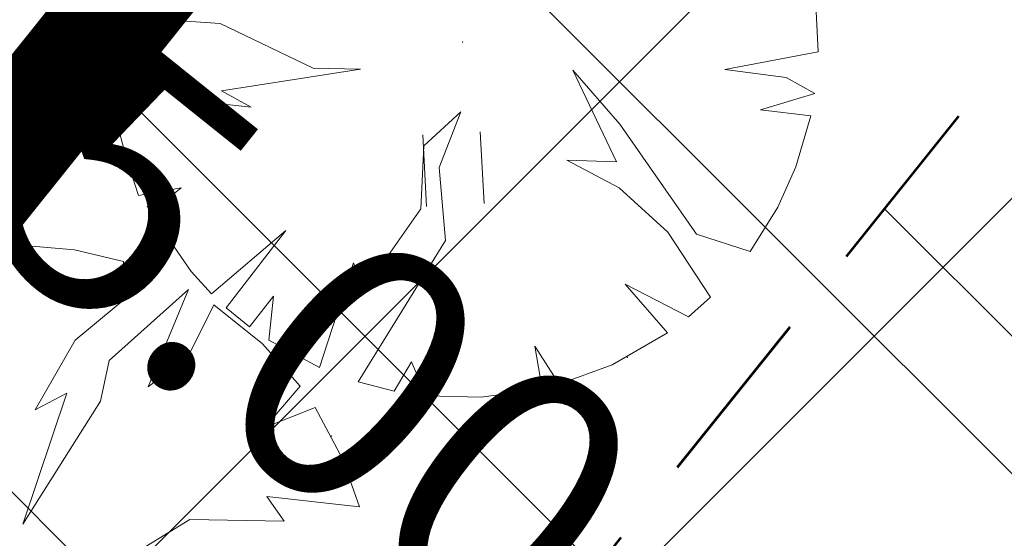
# Model space of a CAD drawing. Extents: x 546366 to 549778, y 6580323 to 6584932.
# Drawn here: x 548324 to 548330, y 6582445 to 6582449 of the extents above; entities that cross this region are included whole.
import ezdxf

# ---------------------------------------------------------------- set-up
doc = ezdxf.new("R2010")
doc.units = 0
doc.header["$MEASUREMENT"] = 0
doc.linetypes.add('ASFBET', pattern=[2.5, 1.5, -1])
doc.linetypes.add('HIDDEN', pattern=[0.375, 0.25, -0.125])
doc.layers.get('Defpoints').update_dxf_attribs({"linetype": 'CONTINUOUS', "lineweight": 13})
for name, color, linetype, lineweight in [('1-OL OLEV PLANEERING', 53, 'CONTINUOUS', 13), ('1-PIIR PLAN', 30, 'ASFBET', 13), ('P_HOONESTUSALA', 7, 'HIDDEN', 50), ('P_kõrghaljastus', 7, 'CONTINUOUS', 20), ('P_PIIRDED', 7, 'ZIGZAG', 20), ('PF_HOONESTUSALA', 7, 'CONTINUOUS', 30), ('Piir', 24, 'CONTINUOUS', 13)]:
    doc.layers.add(name, color=color, linetype=linetype, lineweight=lineweight)
doc.styles.add('ARIAL', font='arial.ttf')
doc.linetypes.add('ZIGZAG', pattern='A,0.00254,-5.08,[131,ltypeshp.shx,S=5.08,R=0,X=-5.08,Y=0],-10.16,[131,ltypeshp.shx,S=5.08,R=180,X=5.08,Y=0],-5.08', length=20.32254)
doc.dimstyles.get("Standard").update_dxf_attribs({"dimtxt": 1.8, "dimasz": 1.8, "dimexe": 0.18, "dimexo": 0.0625, "dimgap": 0.1, "dimtad": 0, "dimzin": 0, "dimdsep": 46, "dimtxsty": 'ARIAL', "dimcen": 0.09, "dimadec": 0, "dimazin": 0, "dimtfac": 1, "dimtofl": 0, "dimtmove": 0, "dimatfit": 3, "dimfxl": 1, "dimtolj": 1, "dimtzin": 0, "dimarcsym": 0})
pattern_1 = [(45, (0, 0), (-3.3675960454, 3.3675960454), []), (135, (0, 0), (-3.3675960454, -3.3675960454), [])]

# ---------------------------------------------------------------- blocks, each defined once
blk = doc.blocks.new('hein_2_1_1')
at = {"layer": 'P_kõrghaljastus', "color": 116}
for p, q in [((-0.386, 0.504), (-0.386, -0.496)), ((0.414, 0.504), (0.414, -0.496))]:
    blk.add_line(p, q, dxfattribs=at)
blk = doc.blocks.new('POINT_DISPLAY')
at = {"layer": 'P_kõrghaljastus', "color": 116, "linetype": 'Continuous'}
blk.add_point((0, 0), dxfattribs=at)
blk = doc.blocks.new('POINT_DISPLAY_2')
at = {"layer": 'P_kõrghaljastus', "color": 116, "linetype": 'Continuous'}
blk.add_point((0, 0), dxfattribs=at)
blk = doc.blocks.new('POINT_DISPLAY_3')
at = {"layer": 'P_kõrghaljastus', "color": 116, "linetype": 'Continuous'}
blk.add_point((0, 0), dxfattribs=at)
blk = doc.blocks.new('POINT_DISPLAY_5')
at = {"layer": 'P_kõrghaljastus', "color": 116, "linetype": 'Continuous'}
blk.add_point((0, 0), dxfattribs=at)
blk = doc.blocks.new('POINT_DISPLAY_4')
at = {"layer": 'P_kõrghaljastus', "color": 116, "linetype": 'Continuous'}
blk.add_point((0, 0), dxfattribs=at)
blk = doc.blocks.new('*D74')
at = {"layer": '1-OL OLEV PLANEERING', "color": 0, "lineweight": -2, "ltscale": 0.5, "transparency": 16777216}
for p, q in [((548322.2621, 6582449.0685), (548320.8574, 6582450.1939)), ((548323.632, 6582447.8995), (548323.7794, 6582448.0835)), ((548327.5351, 6582444.7725), (548327.6824, 6582444.9565)), ((548328.9747, 6582443.6906), (548330.3794, 6582442.5651))]:
    blk.add_line(p, q, dxfattribs=at)
at = {"layer": '1-OL OLEV PLANEERING', "color": 0, "ltscale": 0.5, "transparency": 16777216}
for points in [[(548322.4497, 6582449.3026), (548322.0745, 6582448.8344), (548323.6669, 6582447.943)], [(548329.1622, 6582443.9247), (548328.7871, 6582443.4564), (548327.5699, 6582444.816)]]:
    blk.add_solid(points, dxfattribs=at)
at = {"layer": 'Defpoints', "color": 0, "ltscale": 0.5, "transparency": 16777216}
for p in [(548323.593, 6582447.8508), (548327.5699, 6582444.816), (548327.496, 6582444.7238)]:
    blk.add_point(p, dxfattribs=at)
at = {"layer": '1-OL OLEV PLANEERING', "color": 0, "ltscale": 0.5, "transparency": 16777216, "insert": (548325.6184, 6582446.3795), "char_height": 1.8, "attachment_point": 5, "rotation": 321.29922, "style": 'ARIAL'}
blk.add_mtext('\\A1;5.00', dxfattribs=at)

msp = doc.modelspace()

# ---------------------------------------------------------------- hatches: boundary and pattern name
at = {"layer": '1-OL OLEV PLANEERING', "ltscale": 0.5}
h = msp.add_hatch(dxfattribs=at)
h.set_pattern_fill('ANSI37', color=256, scale=20)
h.set_pattern_definition([(45, (0, 0), (-1.767766953, 1.767766953), []), (135, (0, 0), (-1.767766953, -1.767766953), [])])
h.paths.add_polyline_path([(548369.21, 6582504.79), (548418.74, 6582477.77), (548325.6664, 6582350.2694), (548267.1514, 6582377.4004)])
at = {"layer": 'PF_HOONESTUSALA', "ltscale": 0.5}
h = msp.add_hatch(dxfattribs=at)
h.set_pattern_fill('ANSI37', color=252, scale=1.5, style=0)
h.set_pattern_definition(pattern_1)
h.paths.add_polyline_path([(548370.4936, 6582498.392), (548405.1406, 6582479.4963), (548370.0027, 6582431.361), (548337.9555, 6582387.4596), (548296.4726, 6582406.0013)])
h = msp.add_hatch(dxfattribs=at)
h.set_pattern_fill('ANSI37', color=252, scale=1.5, style=0)
h.set_pattern_definition(pattern_1)
h.paths.add_polyline_path([(548370.4936, 6582498.392), (548405.1406, 6582479.4963), (548370.0027, 6582431.361), (548337.9555, 6582387.4596), (548296.4726, 6582406.0013)])
h = msp.add_hatch(dxfattribs=at)
h.set_pattern_fill('ANSI37', color=252, scale=1.5, style=0)
h.set_pattern_definition(pattern_1)
h.paths.add_polyline_path([(548370.4936, 6582498.392), (548405.1406, 6582479.4963), (548370.0027, 6582431.361), (548337.9555, 6582387.4596), (548296.4726, 6582406.0013)])
h = msp.add_hatch(dxfattribs=at)
h.set_pattern_fill('ANSI37', color=252, scale=1.5, style=0)
h.set_pattern_definition(pattern_1)
h.paths.add_polyline_path([(548370.4936, 6582498.392), (548405.1406, 6582479.4963), (548370.0027, 6582431.361), (548337.9555, 6582387.4596), (548296.4726, 6582406.0013)])

# ---------------------------------------------------------------- linework, layer by layer
at = {"layer": '1-PIIR PLAN', "ltscale": 2, "const_width": 0.8}
msp.add_lwpolyline([(548369.21, 6582504.79), (548418.74, 6582477.77), (548325.6664, 6582350.2694), (548267.1514, 6582377.4004)], close=True, dxfattribs=at)
at = {"layer": 'P_HOONESTUSALA', "color": 252, "lineweight": 53, "ltscale": 5}
msp.add_lwpolyline([(548370.4936, 6582498.392), (548370.4936, 6582498.392), (548405.1406, 6582479.4963), (548370.0027, 6582431.361), (548337.9555, 6582387.4596), (548296.4726, 6582406.0013)], close=True, dxfattribs=at)
msp.add_lwpolyline([(548370.4936, 6582498.392), (548370.4936, 6582498.392), (548405.1406, 6582479.4963), (548370.0027, 6582431.361), (548337.9555, 6582387.4596), (548296.4726, 6582406.0013)], close=True, dxfattribs=at)
msp.add_lwpolyline([(548370.4936, 6582498.392), (548370.4936, 6582498.392), (548405.1406, 6582479.4963), (548370.0027, 6582431.361), (548337.9555, 6582387.4596), (548296.4726, 6582406.0013)], close=True, dxfattribs=at)
msp.add_lwpolyline([(548370.4936, 6582498.392), (548370.4936, 6582498.392), (548405.1406, 6582479.4963), (548370.0027, 6582431.361), (548337.9555, 6582387.4596), (548296.4726, 6582406.0013)], close=True, dxfattribs=at)
at = {"layer": 'P_kõrghaljastus', "color": 252, "linetype": 'Continuous'}
for p, q in [((548329.1035, 6582448.3969), (548329.0818, 6582448.7974)), ((548329.1035, 6582448.3969), (548329.0818, 6582448.7974)), ((548329.1035, 6582448.3969), (548329.0818, 6582448.7974)), ((548329.1035, 6582448.3969), (548329.0818, 6582448.7974)), ((548324.1702, 6582448.647), (548324.9498, 6582448.592)), ((548324.1702, 6582448.647), (548324.9498, 6582448.592)), ((548324.1702, 6582448.647), (548324.9498, 6582448.592)), ((548324.1702, 6582448.647), (548324.9498, 6582448.592)), ((548324.9498, 6582448.592), (548325.5965, 6582448.2827)), ((548324.9498, 6582448.592), (548325.5965, 6582448.2827)), ((548324.9498, 6582448.592), (548325.5965, 6582448.2827)), ((548324.9498, 6582448.592), (548325.5965, 6582448.2827)), ((548324.3701, 6582448.4069), (548324.1702, 6582448.2818)), ((548324.3701, 6582448.4069), (548324.1702, 6582448.2818)), ((548324.3701, 6582448.4069), (548324.1702, 6582448.2818)), ((548324.3701, 6582448.4069), (548324.1702, 6582448.2818)), ((548324.6967, 6582448.0629), (548324.3701, 6582448.4069)), ((548324.6967, 6582448.0629), (548324.3701, 6582448.4069)), ((548324.6967, 6582448.0629), (548324.3701, 6582448.4069)), ((548324.6967, 6582448.0629), (548324.3701, 6582448.4069)), ((548328.4532, 6582448.2744), (548329.1035, 6582448.3969)), ((548328.4532, 6582448.2744), (548329.1035, 6582448.3969)), ((548328.4532, 6582448.2744), (548329.1035, 6582448.3969)), ((548328.4532, 6582448.2744), (548329.1035, 6582448.3969)), ((548324.1702, 6582448.2818), (548324.2057, 6582448.0092)), ((548324.1702, 6582448.2818), (548324.2057, 6582448.0092)), ((548324.1702, 6582448.2818), (548324.2057, 6582448.0092)), ((548324.1702, 6582448.2818), (548324.2057, 6582448.0092)), ((548325.5965, 6582448.2827), (548325.9231, 6582448.2767)), ((548325.5965, 6582448.2827), (548325.9231, 6582448.2767)), ((548325.5965, 6582448.2827), (548325.9231, 6582448.2767)), ((548325.5965, 6582448.2827), (548325.9231, 6582448.2767)), ((548325.9231, 6582448.2767), (548324.958, 6582448.1257)), ((548325.9231, 6582448.2767), (548324.958, 6582448.1257)), ((548325.9231, 6582448.2767), (548324.958, 6582448.1257)), ((548325.9231, 6582448.2767), (548324.958, 6582448.1257)), ((548327.7008, 6582447.6316), (548327.3981, 6582448.2676)), ((548327.3981, 6582448.2676), (548327.7253, 6582447.8944)), ((548327.7008, 6582447.6316), (548327.3981, 6582448.2676)), ((548327.3981, 6582448.2676), (548327.7253, 6582447.8944)), ((548327.7008, 6582447.6316), (548327.3981, 6582448.2676)), ((548327.3981, 6582448.2676), (548327.7253, 6582447.8944)), ((548327.7008, 6582447.6316), (548327.3981, 6582448.2676)), ((548327.3981, 6582448.2676), (548327.7253, 6582447.8944)), ((548328.8798, 6582448.2178), (548328.4532, 6582448.2744)), ((548328.8798, 6582448.2178), (548328.4532, 6582448.2744)), ((548328.8798, 6582448.2178), (548328.4532, 6582448.2744)), ((548328.8798, 6582448.2178), (548328.4532, 6582448.2744)), ((548329.0783, 6582448.1059), (548328.8798, 6582448.2178)), ((548329.0783, 6582448.1059), (548328.8798, 6582448.2178)), ((548329.0783, 6582448.1059), (548328.8798, 6582448.2178)), ((548329.0783, 6582448.1059), (548328.8798, 6582448.2178)), ((548324.958, 6582448.1257), (548325.164, 6582448.0127)), ((548324.958, 6582448.1257), (548325.164, 6582448.0127)), ((548324.958, 6582448.1257), (548325.164, 6582448.0127)), ((548324.958, 6582448.1257), (548325.164, 6582448.0127)), ((548328.703, 6582447.9932), (548329.0783, 6582448.1059)), ((548328.703, 6582447.9932), (548329.0783, 6582448.1059)), ((548328.703, 6582447.9932), (548329.0783, 6582448.1059)), ((548328.703, 6582447.9932), (548329.0783, 6582448.1059)), ((548324.2057, 6582448.0092), (548324.2925, 6582447.6759)), ((548324.2057, 6582448.0092), (548324.2925, 6582447.6759)), ((548324.2057, 6582448.0092), (548324.2925, 6582447.6759)), ((548324.2057, 6582448.0092), (548324.2925, 6582447.6759)), ((548325.164, 6582448.0127), (548324.6967, 6582448.0629)), ((548325.164, 6582448.0127), (548324.6967, 6582448.0629)), ((548325.164, 6582448.0127), (548324.6967, 6582448.0629)), ((548325.164, 6582448.0127), (548324.6967, 6582448.0629)), ((548326.3638, 6582447.7423), (548326.622, 6582447.98)), ((548326.3638, 6582447.7423), (548326.622, 6582447.98)), ((548326.3638, 6582447.7423), (548326.622, 6582447.98)), ((548326.3638, 6582447.7423), (548326.622, 6582447.98)), ((548326.622, 6582447.98), (548326.4714, 6582447.5926)), ((548326.622, 6582447.98), (548326.4714, 6582447.5926)), ((548326.622, 6582447.98), (548326.4714, 6582447.5926)), ((548326.622, 6582447.98), (548326.4714, 6582447.5926)), ((548329.0507, 6582447.9519), (548328.703, 6582447.9932)), ((548329.0507, 6582447.9519), (548328.703, 6582447.9932)), ((548329.0507, 6582447.9519), (548328.703, 6582447.9932)), ((548329.0507, 6582447.9519), (548328.703, 6582447.9932)), ((548328.9476, 6582447.598), (548329.0507, 6582447.9519)), ((548328.9476, 6582447.598), (548329.0507, 6582447.9519)), ((548328.9476, 6582447.598), (548329.0507, 6582447.9519)), ((548328.9476, 6582447.598), (548329.0507, 6582447.9519)), ((548327.7253, 6582447.8944), (548328.2576, 6582447.1284)), ((548327.7253, 6582447.8944), (548328.2576, 6582447.1284)), ((548327.7253, 6582447.8944), (548328.2576, 6582447.1284)), ((548327.7253, 6582447.8944), (548328.2576, 6582447.1284)), ((548326.3423, 6582447.3047), (548326.3638, 6582447.7423)), ((548326.3423, 6582447.3047), (548326.3638, 6582447.7423)), ((548326.3423, 6582447.3047), (548326.3638, 6582447.7423)), ((548326.3423, 6582447.3047), (548326.3638, 6582447.7423)), ((548324.2925, 6582447.6759), (548324.3819, 6582447.3986)), ((548324.2925, 6582447.6759), (548324.3819, 6582447.3986)), ((548324.2925, 6582447.6759), (548324.3819, 6582447.3986)), ((548324.2925, 6582447.6759), (548324.3819, 6582447.3986)), ((548327.7214, 6582447.4513), (548327.3566, 6582447.6431)), ((548327.3566, 6582447.6431), (548327.7008, 6582447.6316)), ((548327.7214, 6582447.4513), (548327.3566, 6582447.6431)), ((548327.3566, 6582447.6431), (548327.7008, 6582447.6316)), ((548327.7214, 6582447.4513), (548327.3566, 6582447.6431)), ((548327.3566, 6582447.6431), (548327.7008, 6582447.6316)), ((548327.7214, 6582447.4513), (548327.3566, 6582447.6431)), ((548327.3566, 6582447.6431), (548327.7008, 6582447.6316)), ((548328.8223, 6582447.3176), (548328.9476, 6582447.598)), ((548328.8223, 6582447.3176), (548328.9476, 6582447.598)), ((548328.8223, 6582447.3176), (548328.9476, 6582447.598)), ((548328.8223, 6582447.3176), (548328.9476, 6582447.598)), ((548326.4714, 6582447.5926), (548326.5152, 6582447.0862)), ((548326.4714, 6582447.5926), (548326.5152, 6582447.0862)), ((548326.4714, 6582447.5926), (548326.5152, 6582447.0862)), ((548326.4714, 6582447.5926), (548326.5152, 6582447.0862)), ((548324.3819, 6582447.3986), (548324.6783, 6582447.4504)), ((548324.3819, 6582447.3986), (548324.6783, 6582447.4504)), ((548324.3819, 6582447.3986), (548324.6783, 6582447.4504)), ((548324.3819, 6582447.3986), (548324.6783, 6582447.4504)), ((548324.6783, 6582447.4504), (548324.4654, 6582447.2806)), ((548324.6783, 6582447.4504), (548324.4654, 6582447.2806)), ((548324.6783, 6582447.4504), (548324.4654, 6582447.2806)), ((548324.6783, 6582447.4504), (548324.4654, 6582447.2806)), ((548328.0591, 6582447.1424), (548327.7214, 6582447.4513)), ((548328.0591, 6582447.1424), (548327.7214, 6582447.4513)), ((548328.0591, 6582447.1424), (548327.7214, 6582447.4513)), ((548328.0591, 6582447.1424), (548327.7214, 6582447.4513)), ((548324.4654, 6582447.2806), (548324.7473, 6582446.8691)), ((548324.4654, 6582447.2806), (548324.7473, 6582446.8691)), ((548324.4654, 6582447.2806), (548324.7473, 6582446.8691)), ((548324.4654, 6582447.2806), (548324.7473, 6582446.8691)), ((548325.9386, 6582446.7263), (548326.3423, 6582447.3047)), ((548325.9386, 6582446.7263), (548326.3423, 6582447.3047)), ((548325.9386, 6582446.7263), (548326.3423, 6582447.3047)), ((548325.9386, 6582446.7263), (548326.3423, 6582447.3047)), ((548328.6308, 6582447.0096), (548328.8223, 6582447.3176)), ((548328.6308, 6582447.0096), (548328.8223, 6582447.3176)), ((548328.6308, 6582447.0096), (548328.8223, 6582447.3176)), ((548328.6308, 6582447.0096), (548328.8223, 6582447.3176)), ((548324.8901, 6582446.7141), (548325.4064, 6582447.1542)), ((548324.8901, 6582446.7141), (548325.4064, 6582447.1542)), ((548324.8901, 6582446.7141), (548325.4064, 6582447.1542)), ((548324.8901, 6582446.7141), (548325.4064, 6582447.1542)), ((548325.4064, 6582447.1542), (548324.9917, 6582446.6185)), ((548325.4064, 6582447.1542), (548324.9917, 6582446.6185)), ((548325.4064, 6582447.1542), (548324.9917, 6582446.6185)), ((548325.4064, 6582447.1542), (548324.9917, 6582446.6185)), ((548328.3543, 6582446.6911), (548328.0591, 6582447.1424)), ((548328.3543, 6582446.6911), (548328.0591, 6582447.1424)), ((548328.3543, 6582446.6911), (548328.0591, 6582447.1424)), ((548328.3543, 6582446.6911), (548328.0591, 6582447.1424)), ((548328.2576, 6582447.1284), (548328.6308, 6582447.0096)), ((548328.2576, 6582447.1284), (548328.6308, 6582447.0096)), ((548328.2576, 6582447.1284), (548328.6308, 6582447.0096)), ((548328.2576, 6582447.1284), (548328.6308, 6582447.0096)), ((548323.9375, 6582447.0211), (548323.5347, 6582447.0542)), ((548323.9375, 6582447.0211), (548323.5347, 6582447.0542)), ((548323.9375, 6582447.0211), (548323.5347, 6582447.0542)), ((548323.9375, 6582447.0211), (548323.5347, 6582447.0542)), ((548326.5152, 6582447.0862), (548325.9071, 6582446.1029)), ((548326.5152, 6582447.0862), (548325.9071, 6582446.1029)), ((548326.5152, 6582447.0862), (548325.9071, 6582446.1029)), ((548326.5152, 6582447.0862), (548325.9071, 6582446.1029)), ((548324.2788, 6582446.9394), (548323.9375, 6582447.0211)), ((548324.2788, 6582446.9394), (548323.9375, 6582447.0211)), ((548324.2788, 6582446.9394), (548323.9375, 6582447.0211)), ((548324.2788, 6582446.9394), (548323.9375, 6582447.0211)), ((548324.2819, 6582446.6722), (548324.2788, 6582446.9394)), ((548324.2819, 6582446.6722), (548324.2788, 6582446.9394)), ((548324.2819, 6582446.6722), (548324.2788, 6582446.9394)), ((548324.2819, 6582446.6722), (548324.2788, 6582446.9394)), ((548325.639, 6582446.2028), (548325.8767, 6582446.9292)), ((548325.639, 6582446.2028), (548325.8767, 6582446.9292)), ((548325.639, 6582446.2028), (548325.8767, 6582446.9292)), ((548325.639, 6582446.2028), (548325.8767, 6582446.9292)), ((548325.8767, 6582446.9292), (548325.9386, 6582446.7263)), ((548325.8767, 6582446.9292), (548325.9386, 6582446.7263)), ((548325.8767, 6582446.9292), (548325.9386, 6582446.7263)), ((548325.8767, 6582446.9292), (548325.9386, 6582446.7263)), ((548324.7473, 6582446.8691), (548324.8901, 6582446.7141)), ((548324.7473, 6582446.8691), (548324.8901, 6582446.7141)), ((548324.7473, 6582446.8691), (548324.8901, 6582446.7141)), ((548324.7473, 6582446.8691), (548324.8901, 6582446.7141)), ((548328.0567, 6582446.4444), (548327.7623, 6582446.7816)), ((548327.7623, 6582446.7816), (548328.2013, 6582446.5545)), ((548328.0567, 6582446.4444), (548327.7623, 6582446.7816)), ((548327.7623, 6582446.7816), (548328.2013, 6582446.5545)), ((548328.0567, 6582446.4444), (548327.7623, 6582446.7816)), ((548327.7623, 6582446.7816), (548328.2013, 6582446.5545)), ((548328.0567, 6582446.4444), (548327.7623, 6582446.7816)), ((548327.7623, 6582446.7816), (548328.2013, 6582446.5545)), ((548324.7302, 6582446.7455), (548324.1785, 6582446.2507)), ((548324.7302, 6582446.7455), (548324.1785, 6582446.2507)), ((548324.7302, 6582446.7455), (548324.1785, 6582446.2507)), ((548324.7302, 6582446.7455), (548324.1785, 6582446.2507)), ((548324.4499, 6582446.0689), (548324.7302, 6582446.7455)), ((548324.4499, 6582446.0689), (548324.7302, 6582446.7455)), ((548324.4499, 6582446.0689), (548324.7302, 6582446.7455)), ((548324.4499, 6582446.0689), (548324.7302, 6582446.7455)), ((548323.9428, 6582446.3923), (548324.2819, 6582446.6722)), ((548323.9428, 6582446.3923), (548324.2819, 6582446.6722)), ((548323.9428, 6582446.3923), (548324.2819, 6582446.6722)), ((548323.9428, 6582446.3923), (548324.2819, 6582446.6722)), ((548324.9056, 6582446.6388), (548324.7317, 6582446.2895)), ((548324.9056, 6582446.6388), (548324.7317, 6582446.2895)), ((548324.9056, 6582446.6388), (548324.7317, 6582446.2895)), ((548324.9056, 6582446.6388), (548324.7317, 6582446.2895)), ((548325.243, 6582446.3681), (548324.9056, 6582446.6388)), ((548325.243, 6582446.3681), (548324.9056, 6582446.6388)), ((548325.243, 6582446.3681), (548324.9056, 6582446.6388)), ((548325.243, 6582446.3681), (548324.9056, 6582446.6388)), ((548325.1538, 6582446.486), (548325.3211, 6582446.698)), ((548325.1538, 6582446.486), (548325.3211, 6582446.698)), ((548325.1538, 6582446.486), (548325.3211, 6582446.698)), ((548325.1538, 6582446.486), (548325.3211, 6582446.698)), ((548325.3211, 6582446.698), (548325.2869, 6582446.3931)), ((548325.3211, 6582446.698), (548325.2869, 6582446.3931)), ((548325.3211, 6582446.698), (548325.2869, 6582446.3931)), ((548325.3211, 6582446.698), (548325.2869, 6582446.3931)), ((548328.2013, 6582446.5545), (548328.3543, 6582446.6911)), ((548328.2013, 6582446.5545), (548328.3543, 6582446.6911)), ((548328.2013, 6582446.5545), (548328.3543, 6582446.6911)), ((548328.2013, 6582446.5545), (548328.3543, 6582446.6911)), ((548324.9917, 6582446.6185), (548325.1538, 6582446.486)), ((548324.9917, 6582446.6185), (548325.1538, 6582446.486)), ((548324.9917, 6582446.6185), (548325.1538, 6582446.486)), ((548324.9917, 6582446.6185), (548325.1538, 6582446.486)), ((548327.6721, 6582446.2223), (548328.0567, 6582446.4444)), ((548327.6721, 6582446.2223), (548328.0567, 6582446.4444)), ((548327.6721, 6582446.2223), (548328.0567, 6582446.4444)), ((548327.6721, 6582446.2223), (548328.0567, 6582446.4444)), ((548323.6656, 6582445.9094), (548323.9428, 6582446.3923)), ((548323.6656, 6582445.9094), (548323.9428, 6582446.3923)), ((548323.6656, 6582445.9094), (548323.9428, 6582446.3923)), ((548323.6656, 6582445.9094), (548323.9428, 6582446.3923)), ((548325.5053, 6582446.0733), (548325.243, 6582446.3681)), ((548325.5053, 6582446.0733), (548325.243, 6582446.3681)), ((548325.5053, 6582446.0733), (548325.243, 6582446.3681)), ((548325.5053, 6582446.0733), (548325.243, 6582446.3681)), ((548325.2869, 6582446.3931), (548325.639, 6582446.2028)), ((548325.2869, 6582446.3931), (548325.639, 6582446.2028)), ((548325.2869, 6582446.3931), (548325.639, 6582446.2028)), ((548325.2869, 6582446.3931), (548325.639, 6582446.2028)), ((548327.1859, 6582446.0561), (548327.1344, 6582446.3508)), ((548327.1344, 6582446.3508), (548327.3048, 6582446.0864)), ((548327.1859, 6582446.0561), (548327.1344, 6582446.3508)), ((548327.1344, 6582446.3508), (548327.3048, 6582446.0864)), ((548327.1859, 6582446.0561), (548327.1344, 6582446.3508)), ((548327.1344, 6582446.3508), (548327.3048, 6582446.0864)), ((548327.1859, 6582446.0561), (548327.1344, 6582446.3508)), ((548327.1344, 6582446.3508), (548327.3048, 6582446.0864)), ((548324.1785, 6582446.2507), (548324.1193, 6582445.9698)), ((548324.1785, 6582446.2507), (548324.1193, 6582445.9698)), ((548324.1785, 6582446.2507), (548324.1193, 6582445.9698)), ((548324.1785, 6582446.2507), (548324.1193, 6582445.9698)), ((548324.7317, 6582446.2895), (548324.4499, 6582446.0689)), ((548324.7317, 6582446.2895), (548324.4499, 6582446.0689)), ((548324.7317, 6582446.2895), (548324.4499, 6582446.0689)), ((548324.7317, 6582446.2895), (548324.4499, 6582446.0689)), ((548326.1587, 6582446.0397), (548326.2793, 6582446.2426)), ((548326.1587, 6582446.0397), (548326.2793, 6582446.2426)), ((548326.1587, 6582446.0397), (548326.2793, 6582446.2426)), ((548326.1587, 6582446.0397), (548326.2793, 6582446.2426)), ((548326.2793, 6582446.2426), (548326.3813, 6582446.0065)), ((548326.2793, 6582446.2426), (548326.3813, 6582446.0065)), ((548326.2793, 6582446.2426), (548326.3813, 6582446.0065)), ((548326.2793, 6582446.2426), (548326.3813, 6582446.0065)), ((548327.3048, 6582446.0864), (548327.6721, 6582446.2223)), ((548327.3048, 6582446.0864), (548327.6721, 6582446.2223)), ((548327.3048, 6582446.0864), (548327.6721, 6582446.2223)), ((548327.3048, 6582446.0864), (548327.6721, 6582446.2223)), ((548325.9071, 6582446.1029), (548326.1587, 6582446.0397)), ((548325.9071, 6582446.1029), (548326.1587, 6582446.0397)), ((548325.9071, 6582446.1029), (548326.1587, 6582446.0397)), ((548325.9071, 6582446.1029), (548326.1587, 6582446.0397)), ((548323.5805, 6582445.1151), (548323.8852, 6582446.024)), ((548323.5805, 6582445.1151), (548323.8852, 6582446.024)), ((548323.5805, 6582445.1151), (548323.8852, 6582446.024)), ((548323.5805, 6582445.1151), (548323.8852, 6582446.024)), ((548323.8852, 6582446.024), (548323.6656, 6582445.9094)), ((548323.8852, 6582446.024), (548323.6656, 6582445.9094)), ((548323.8852, 6582446.024), (548323.6656, 6582445.9094)), ((548323.8852, 6582446.024), (548323.6656, 6582445.9094)), ((548325.2593, 6582445.7858), (548325.5053, 6582446.0733)), ((548325.2593, 6582445.7858), (548325.5053, 6582446.0733)), ((548325.2593, 6582445.7858), (548325.5053, 6582446.0733)), ((548325.2593, 6582445.7858), (548325.5053, 6582446.0733)), ((548326.7616, 6582445.9969), (548327.1859, 6582446.0561)), ((548326.7616, 6582445.9969), (548327.1859, 6582446.0561)), ((548326.7616, 6582445.9969), (548327.1859, 6582446.0561)), ((548326.7616, 6582445.9969), (548327.1859, 6582446.0561)), ((548324.1193, 6582445.9698), (548323.5805, 6582445.1151)), ((548324.1193, 6582445.9698), (548323.5805, 6582445.1151)), ((548324.1193, 6582445.9698), (548323.5805, 6582445.1151)), ((548324.1193, 6582445.9698), (548323.5805, 6582445.1151)), ((548326.3813, 6582446.0065), (548326.7616, 6582445.9969)), ((548326.3813, 6582446.0065), (548326.7616, 6582445.9969)), ((548326.3813, 6582446.0065), (548326.7616, 6582445.9969)), ((548326.3813, 6582446.0065), (548326.7616, 6582445.9969)), ((548325.609, 6582445.9252), (548325.2593, 6582445.7858)), ((548325.609, 6582445.9252), (548325.2593, 6582445.7858)), ((548325.609, 6582445.9252), (548325.2593, 6582445.7858)), ((548325.609, 6582445.9252), (548325.2593, 6582445.7858)), ((548325.8003, 6582445.5682), (548325.609, 6582445.9252)), ((548325.8003, 6582445.5682), (548325.609, 6582445.9252)), ((548325.8003, 6582445.5682), (548325.609, 6582445.9252)), ((548325.8003, 6582445.5682), (548325.609, 6582445.9252)), ((548325.9175, 6582445.235), (548325.8003, 6582445.5682)), ((548325.9175, 6582445.235), (548325.8003, 6582445.5682)), ((548325.9175, 6582445.235), (548325.8003, 6582445.5682)), ((548325.9175, 6582445.235), (548325.8003, 6582445.5682)), ((548325.3932, 6582445.1352), (548325.2735, 6582445.308)), ((548325.2735, 6582445.308), (548325.9175, 6582445.235)), ((548325.3932, 6582445.1352), (548325.2735, 6582445.308)), ((548325.2735, 6582445.308), (548325.9175, 6582445.235)), ((548325.3932, 6582445.1352), (548325.2735, 6582445.308)), ((548325.2735, 6582445.308), (548325.9175, 6582445.235)), ((548325.3932, 6582445.1352), (548325.2735, 6582445.308)), ((548325.2735, 6582445.308), (548325.9175, 6582445.235)), ((548324.2382, 6582444.8409), (548324.74, 6582445.147)), ((548324.2382, 6582444.8409), (548324.74, 6582445.147)), ((548324.2382, 6582444.8409), (548324.74, 6582445.147)), ((548324.2382, 6582444.8409), (548324.74, 6582445.147)), ((548324.74, 6582445.147), (548325.3932, 6582445.1352)), ((548324.74, 6582445.147), (548325.3932, 6582445.1352)), ((548324.74, 6582445.147), (548325.3932, 6582445.1352)), ((548324.74, 6582445.147), (548325.3932, 6582445.1352))]:
    msp.add_line(p, q, dxfattribs=at)
at = {"layer": 'P_PIIRDED', "color": 252, "ltscale": 10}
msp.add_lwpolyline([(548418.7412, 6582477.7749), (548329.7228, 6582355.8289), (548270.6893, 6582381.8162), (548369.2103, 6582504.7871)], dxfattribs=at)
msp.add_lwpolyline([(548418.7412, 6582477.7749), (548329.7228, 6582355.8289), (548270.6893, 6582381.8162), (548369.2103, 6582504.7871)], dxfattribs=at)
at = {"layer": 'P_PIIRDED', "color": 252, "ltscale": 0.2}
msp.add_lwpolyline([(548418.7412, 6582477.7749), (548329.7228, 6582355.8289), (548270.6893, 6582381.8162), (548369.2103, 6582504.7871)], dxfattribs=at)
at = {"layer": 'Piir', "linetype": 'Continuous', "ltscale": 0.5, "flags": 128}
for points in [[(548273.45, 6582694.64), (548253.75, 6582683.07), (548195.11, 6582648.62), (548142.86, 6582617.93), (548129.92, 6582610.33), (548109.8, 6582598.51), (548040.21, 6582557.63), (548145.17, 6582439.08), (548216.55, 6582396.31), (548263.61, 6582372.98), (548369.21, 6582504.79), (548413.83, 6582560.48), (548273.45, 6582694.64)], [(548273.45, 6582694.64), (548253.75, 6582683.07), (548195.11, 6582648.62), (548142.86, 6582617.93), (548129.92, 6582610.33), (548109.8, 6582598.51), (548040.21, 6582557.63), (548145.17, 6582439.08), (548216.55, 6582396.31), (548263.61, 6582372.98), (548369.21, 6582504.79), (548413.83, 6582560.48), (548273.45, 6582694.64)], [(548263.61, 6582372.98), (548322.36, 6582345.74), (548418.74, 6582477.77), (548369.21, 6582504.79), (548263.61, 6582372.98)], [(548263.61, 6582372.98), (548322.36, 6582345.74), (548418.74, 6582477.77), (548369.21, 6582504.79), (548263.61, 6582372.98)]]:
    msp.add_lwpolyline(points, dxfattribs=at)

# ---------------------------------------------------------------- block references
at = {"layer": 'P_kõrghaljastus', "color": 252, "linetype": 'Continuous', "xscale": 2, "yscale": 2, "zscale": 2, "rotation": 356.984265227287}
for name, p in [('POINT_DISPLAY', (548326.6339, 6582448.4641)), ('POINT_DISPLAY_5', (548326.6339, 6582448.4641)), ('POINT_DISPLAY', (548326.6339, 6582448.4641)), ('POINT_DISPLAY_5', (548326.6339, 6582448.4641)), ('POINT_DISPLAY', (548326.6339, 6582448.4641)), ('POINT_DISPLAY_5', (548326.6339, 6582448.4641)), ('POINT_DISPLAY', (548326.6339, 6582448.4641)), ('POINT_DISPLAY_5', (548326.6339, 6582448.4641)), ('POINT_DISPLAY_2', (548324.4439, 6582447.3207)), ('POINT_DISPLAY_2', (548324.4439, 6582447.3207)), ('POINT_DISPLAY_2', (548324.4439, 6582447.3207)), ('POINT_DISPLAY_2', (548324.4439, 6582447.3207)), ('POINT_DISPLAY_3', (548327.7773, 6582446.2741)), ('POINT_DISPLAY_3', (548327.7773, 6582446.2741)), ('POINT_DISPLAY_3', (548327.7773, 6582446.2741)), ('POINT_DISPLAY_3', (548327.7773, 6582446.2741)), ('POINT_DISPLAY_4', (548325.7244, 6582445.7271)), ('POINT_DISPLAY_4', (548325.7244, 6582445.7271)), ('POINT_DISPLAY_4', (548325.7244, 6582445.7271)), ('POINT_DISPLAY_4', (548325.7244, 6582445.7271))]:
    msp.add_blockref(name, p, dxfattribs=at)
at = {"layer": 'P_kõrghaljastus', "color": 252, "xscale": 0.4999999999999997, "yscale": 0.4999999999999997, "zscale": 0.4999999999999997, "rotation": 3.015734772712982}
msp.add_blockref('hein_2_1_1', (548326.5621, 6582447.5785), dxfattribs=at)
msp.add_blockref('hein_2_1_1', (548326.5621, 6582447.5785), dxfattribs=at)
msp.add_blockref('hein_2_1_1', (548326.5621, 6582447.5785), dxfattribs=at)
msp.add_blockref('hein_2_1_1', (548326.5621, 6582447.5785), dxfattribs=at)

# ---------------------------------------------------------------- dimensions: what is measured, and where the dimension line sits
at = {"layer": '1-OL OLEV PLANEERING', "color": 250, "ltscale": 0.5}
dim = msp.add_aligned_dim(p1=(548323.593, 6582447.8508), p2=(548327.496, 6582444.7238), distance=0.1182, dimstyle='Standard', dxfattribs=at)
dim.commit()
dim.dimension.update_dxf_attribs({"geometry": '*D74', "text_midpoint": (548325.6184, 6582446.3795)})

doc.saveas('drawing.dxf')
